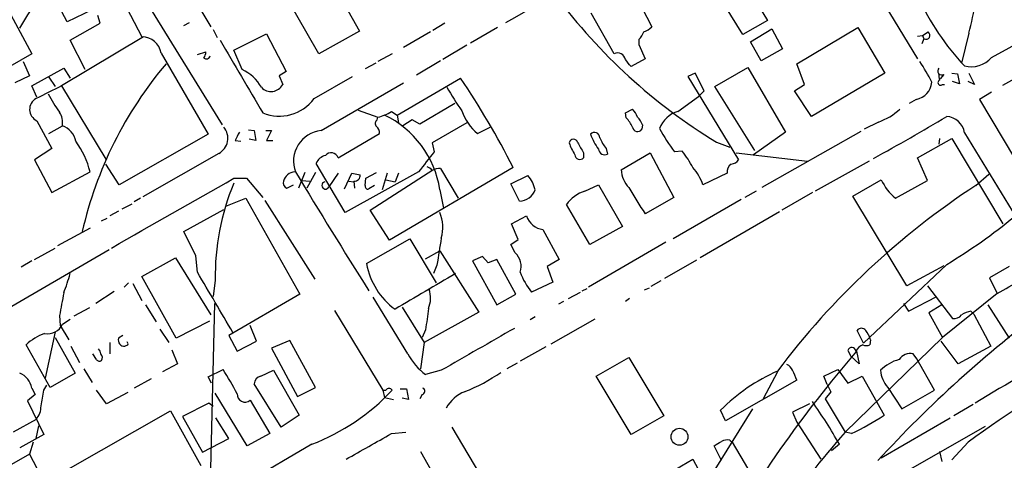
# Model space of a CAD drawing. Extents: x -482 to 377084, y 1345 to 378911.
# Drawn here: x 1075 to 1192, y 2983 to 3035 of the extents above; entities that cross this region are included whole.
import ezdxf

# ---------------------------------------------------------------- set-up
doc = ezdxf.new("R2010")
doc.units = 0
doc.header["$MEASUREMENT"] = 0
doc.layers.add('MAIN', color=5, linetype='CONTINUOUS')

msp = doc.modelspace()

# ---------------------------------------------------------------- linework, layer by layer
at = {"layer": 'MAIN'}
for p, q in [((1168.908, 3051.9071), (1181.9467, 3030.4865)), ((1091.3533, 3045.2185), (1097.788, 3034.2965)), ((1086.6967, 3042.7631), (1099.1427, 3022.6125)), ((1110.8267, 3042.0858), (1115.4833, 3033.7885)), ((1110.6573, 3031.0791), (1105.916, 3039.2918)), ((1161.8807, 3038.6991), (1164.082, 3035.0585)), ((1072.642, 3038.1911), (1076.452, 3031.0791)), ((1080.6853, 3034.8891), (1079.4153, 3037.2598)), ((1087.2893, 3037.4291), (1089.5753, 3033.1111)), ((1083.6487, 3036.3285), (1080.6853, 3034.8891)), ((1149.096, 3036.5825), (1150.2813, 3034.2965)), ((1161.1187, 3033.3651), (1159.002, 3036.8365)), ((1084.58, 3034.7198), (1084.326, 3035.6511)), ((1094.5707, 3034.4658), (1095.248, 3034.8045)), ((1145.794, 3031.0791), (1143.0847, 3035.9051)), ((1164.082, 3035.0585), (1161.1187, 3033.3651)), ((1081.024, 3032.6878), (1084.58, 3034.7198)), ((1098.042, 3033.9578), (1098.55, 3033.0265)), ((1115.4833, 3033.7885), (1110.6573, 3031.0791)), ((1123.95, 3033.7038), (1120.7327, 3031.8411)), ((1125.6433, 3034.7198), (1124.204, 3033.8731)), ((1131.9087, 3034.2118), (1128.6913, 3032.3491)), ((1162.05, 3032.5185), (1164.59, 3034.0425)), ((1164.59, 3034.0425), (1165.86, 3031.6718)), ((1167.5533, 3029.8938), (1174.8347, 3034.2118)), ((1174.8347, 3034.2118), (1178.052, 3028.7931)), ((1182.5393, 3033.2805), (1183.2167, 3033.7038)), ((1190.752, 3030.6558), (1196.594, 3033.8731)), ((1089.7447, 3033.1111), (1080.008, 3027.2691)), ((1082.802, 3029.2165), (1081.024, 3032.6878)), ((1100.4973, 3031.5025), (1104.392, 3033.4498)), ((1104.392, 3033.4498), (1106.7627, 3028.9625)), ((1148.7573, 3032.7725), (1148.7573, 3032.1798)), ((1163.32, 3030.2325), (1162.05, 3032.5185)), ((1181.9467, 3033.1958), (1182.5393, 3033.2805)), ((1182.7087, 3032.8571), (1182.4547, 3032.2645)), ((1182.5393, 3033.2805), (1182.7087, 3032.8571)), ((1188.0427, 3033.5345), (1187.196, 3029.9785)), ((1096.1793, 3030.9945), (1097.1953, 3031.3331)), ((1101.5133, 3029.2165), (1100.4973, 3031.5025)), ((1128.268, 3032.0951), (1125.3893, 3030.4018)), ((1148.7573, 3032.1798), (1149.5193, 3030.4865)), ((1165.86, 3031.6718), (1163.32, 3030.2325)), ((1076.452, 3031.0791), (1072.8113, 3028.9625)), ((1075.436, 3030.1478), (1076.198, 3028.4545)), ((1091.8613, 3031.1638), (1097.4493, 3021.5118)), ((1119.378, 3031.0791), (1117.6847, 3030.1478)), ((1125.1353, 3030.2325), (1122.2567, 3028.5391)), ((1149.5193, 3030.4865), (1147.826, 3029.5551)), ((1192.1067, 3027.3538), (1198.88, 3031.1638)), ((1076.452, 3027.2691), (1080.262, 3029.3858)), ((1080.262, 3029.3858), (1081.024, 3028.2005)), ((1106.7627, 3028.9625), (1105.916, 3028.4545)), ((1117.4307, 3029.9785), (1116.1607, 3029.3011)), ((1157.8167, 3027.1845), (1161.7113, 3029.4705)), ((1161.7113, 3029.4705), (1166.1987, 3021.7658)), ((1168.4847, 3027.4385), (1167.5533, 3029.8938)), ((1076.198, 3028.4545), (1074.42, 3027.6078)), ((1078.484, 3028.2851), (1079.246, 3027.1845)), ((1105.916, 3028.4545), (1106.3393, 3027.4385)), ((1110.0647, 3025.7451), (1114.6367, 3028.3698)), ((1119.9707, 3023.7978), (1127.506, 3028.2005)), ((1155.446, 3028.7931), (1154.5993, 3028.3698)), ((1154.5993, 3028.3698), (1160.6107, 3018.4638)), ((1156.5467, 3026.6765), (1155.446, 3028.7931)), ((1178.052, 3028.7931), (1169.3313, 3023.6285)), ((1185.0793, 3028.6238), (1184.656, 3028.1158)), ((1186.0107, 3028.7931), (1186.688, 3028.7085)), ((1186.942, 3027.5231), (1186.0953, 3027.7771)), ((1186.688, 3028.7085), (1186.942, 3027.5231)), ((1188.72, 3027.4385), (1187.958, 3027.7771)), ((1188.0427, 3028.7931), (1188.72, 3027.4385)), ((1077.0447, 3025.9145), (1076.452, 3027.2691)), ((1080.008, 3027.2691), (1085.2573, 3018.5485)), ((1110.9113, 3021.9351), (1120.7327, 3027.6078)), ((1155.8693, 3025.9991), (1156.5467, 3026.6765)), ((1162.558, 3019.5645), (1157.8167, 3027.1845)), ((1167.2993, 3026.6765), (1168.4847, 3027.4385)), ((1169.3313, 3023.6285), (1167.2993, 3026.6765)), ((1184.91, 3027.4385), (1185.164, 3027.4385)), ((1153.414, 3024.2211), (1155.8693, 3025.9991)), ((1181.7773, 3025.6605), (1180.9307, 3025.1525)), ((1190.752, 3026.5071), (1189.3127, 3025.6605)), ((1189.3127, 3025.6605), (1202.0127, 3004.3245)), ((1115.314, 3024.3905), (1117.6847, 3023.5438)), ((1119.2933, 3024.2211), (1119.9707, 3023.7978)), ((1126.8287, 3025.1525), (1122.68, 3022.6971)), ((1147.1487, 3024.0518), (1147.9953, 3024.4751)), ((1077.0447, 3023.1205), (1078.8227, 3019.8185)), ((1117.6, 3023.2051), (1117.6847, 3023.5438)), ((1119.9707, 3023.7978), (1120.14, 3022.8665)), ((1121.7487, 3023.2051), (1120.648, 3022.5278)), ((1122.68, 3022.6971), (1121.7487, 3023.2051)), ((1147.2333, 3023.4591), (1147.1487, 3024.0518)), ((1078.484, 3021.5965), (1080.0927, 3022.5278)), ((1102.2753, 3022.0198), (1102.9527, 3021.9351)), ((1102.9527, 3021.9351), (1103.122, 3020.7498)), ((1104.3073, 3021.9351), (1104.9847, 3021.9351)), ((1104.9847, 3021.9351), (1104.392, 3020.7498)), ((1128.268, 3022.8665), (1124.1193, 3020.4958)), ((1129.538, 3021.5965), (1131.062, 3022.3585)), ((1149.1807, 3022.6125), (1149.096, 3022.1045)), ((1177.29, 3022.9511), (1175.5967, 3022.1045)), ((1097.4493, 3021.5118), (1086.866, 3015.5005)), ((1100.6667, 3020.7498), (1101.344, 3020.6651)), ((1103.122, 3020.7498), (1102.36, 3020.9191)), ((1104.392, 3020.7498), (1105.154, 3020.7498)), ((1112.9433, 3018.7178), (1117.854, 3021.5965)), ((1166.1987, 3021.7658), (1162.3887, 3019.0565)), ((1175.1733, 3021.8505), (1163.4047, 3015.1618)), ((1181.9467, 3018.7178), (1186.0107, 3021.0038)), ((1184.5713, 3021.0038), (1184.4867, 3020.3265)), ((1186.0107, 3021.0038), (1192.1067, 3010.8438)), ((1187.5347, 3021.6811), (1195.324, 3008.8965)), ((1078.8227, 3019.8185), (1076.7907, 3018.4638)), ((1124.1193, 3020.4958), (1124.3733, 3019.3951)), ((1144.8627, 3019.8185), (1145.032, 3019.1411)), ((1157.986, 3020.5805), (1159.5947, 3019.9878)), ((1076.7907, 3018.4638), (1078.8227, 3014.5691)), ((1098.7193, 3019.2258), (1089.66, 3014.0611)), ((1142.1533, 3019.3105), (1142.1533, 3018.7178)), ((1146.6407, 3017.2785), (1150.112, 3019.3105)), ((1150.112, 3019.3105), (1152.906, 3013.9765)), ((1153.922, 3019.4798), (1152.9907, 3019.3951)), ((1160.3567, 3019.3105), (1168.8233, 3018.2945)), ((1183.132, 3016.0085), (1181.9467, 3018.7178)), ((1086.866, 3015.5005), (1085.2573, 3017.9558)), ((1113.79, 3012.1985), (1110.3187, 3018.0405)), ((1116.7533, 3012.4525), (1124.204, 3017.2785)), ((1133.7713, 3017.5325), (1119.0393, 3008.8965)), ((1125.1353, 3017.4478), (1127.252, 3013.8918)), ((1176.1893, 3018.2945), (1169.7547, 3014.7385)), ((1078.8227, 3014.5691), (1083.3947, 3017.0245)), ((1100.4973, 3016.2625), (1102.0213, 3016.2625)), ((1102.0213, 3016.2625), (1103.9687, 3013.9765)), ((1108.964, 3016.9398), (1108.202, 3015.0771)), ((1110.234, 3016.9398), (1109.218, 3015.0771)), ((1112.9433, 3016.8551), (1111.8427, 3015.2465)), ((1113.7053, 3014.9925), (1114.552, 3016.8551)), ((1122.5107, 3017.0245), (1113.79, 3012.1985)), ((1114.552, 3016.8551), (1115.568, 3016.6858)), ((1116.1607, 3015.4158), (1116.2453, 3016.2625)), ((1116.2453, 3016.2625), (1117.5153, 3016.9398)), ((1118.7853, 3016.8551), (1118.1927, 3014.9078)), ((1118.616, 3016.0931), (1119.7167, 3015.8391)), ((1120.14, 3016.8551), (1119.7167, 3015.8391)), ((1133.5173, 3015.5851), (1135.5493, 3016.6011)), ((1159.256, 3016.8551), (1156.3773, 3015.5005)), ((1174.242, 3014.1458), (1177.6287, 3016.0931)), ((1188.8893, 3015.4158), (1190.4133, 3016.7705)), ((1106.8473, 3015.0771), (1107.6093, 3015.5005)), ((1108.6253, 3016.0085), (1109.5567, 3015.9238)), ((1114.2133, 3015.9238), (1114.806, 3015.8391)), ((1114.806, 3015.9238), (1114.8907, 3015.0771)), ((1117.2613, 3015.4158), (1116.584, 3014.9925)), ((1125.0507, 3014.9078), (1125.474, 3012.7065)), ((1134.5333, 3013.5531), (1133.5173, 3015.5851)), ((1142.3227, 3014.7385), (1143.9313, 3015.5005)), ((1143.9313, 3015.5005), (1146.81, 3010.5051)), ((1179.322, 3013.8918), (1183.132, 3016.0085)), ((1089.406, 3013.8918), (1088.644, 3013.4685)), ((1099.566, 3012.9605), (1101.9367, 3013.8918)), ((1101.9367, 3013.8918), (1108.3713, 3002.4618)), ((1152.906, 3013.9765), (1149.5193, 3012.0291)), ((1160.9493, 3013.7225), (1152.8213, 3009.0658)), ((1162.7273, 3014.7385), (1161.3727, 3013.9765)), ((1169.416, 3014.5691), (1165.7753, 3012.4525)), ((1180.6767, 3003.4778), (1174.242, 3014.1458)), ((1087.2047, 3012.6218), (1088.39, 3013.2145)), ((1094.5707, 3009.9125), (1099.312, 3012.5371)), ((1104.2227, 3013.6378), (1110.1493, 3004.2398)), ((1142.9153, 3008.3885), (1140.1213, 3013.1298)), ((1084.7493, 3011.1825), (1085.4267, 3011.5211)), ((1086.7813, 3012.3678), (1085.7653, 3011.7751)), ((1119.0393, 3008.8965), (1116.7533, 3012.4525)), ((1133.602, 3010.8438), (1135.38, 3011.7751)), ((1165.5213, 3012.2831), (1156.0387, 3006.7798)), ((1083.3947, 3010.3358), (1079.5, 3008.2191)), ((1134.364, 3008.9811), (1133.602, 3010.8438)), ((1137.3273, 3010.1665), (1139.2747, 3006.6105)), ((1146.81, 3010.5051), (1142.9153, 3008.3885)), ((1096.01, 3007.0338), (1094.5707, 3009.9125)), ((1116.33, 3006.1025), (1121.4947, 3009.0658)), ((1121.4947, 3009.0658), (1124.6273, 3003.8165)), ((1133.5173, 3008.3885), (1134.364, 3008.9811)), ((1076.7907, 3006.6105), (1079.246, 3007.9651)), ((1134.0253, 3007.3725), (1133.5173, 3008.3885)), ((1151.9747, 3008.6425), (1142.746, 3003.3085)), ((1065.6147, 2996.1118), (1085.6807, 3007.7958)), ((1089.5753, 3004.5785), (1093.5547, 3006.7798)), ((1093.5547, 3006.7798), (1097.788, 3000.0065)), ((1096.1793, 3005.0865), (1096.01, 3007.0338)), ((1123.3573, 3006.6951), (1125.0507, 3007.6265)), ((1125.0507, 3007.6265), (1129.7073, 3000.3451)), ((1130.1307, 3006.9491), (1128.9453, 3006.4411)), ((1130.808, 3006.1871), (1130.1307, 3006.9491)), ((1076.452, 3006.4411), (1075.182, 3005.6791)), ((1124.712, 3005.9331), (1124.2887, 3004.9171)), ((1128.9453, 3006.4411), (1131.824, 3001.1918)), ((1131.824, 3006.6105), (1130.808, 3006.1871)), ((1134.11, 3002.4618), (1131.824, 3006.6105)), ((1139.2747, 3006.6105), (1137.8353, 3005.7638)), ((1137.8353, 3005.7638), (1138.5127, 3003.9011)), ((1155.6153, 3006.5258), (1151.8053, 3004.3245)), ((1185.418, 3006.0178), (1175.512, 2996.6198)), ((1185.0793, 3005.8485), (1180.6767, 3003.4778)), ((1192.8687, 3005.7638), (1190.498, 3004.4091)), ((1093.6393, 2997.2125), (1089.5753, 3004.5785)), ((1190.498, 3004.4091), (1191.4293, 3002.5465)), ((1087.9667, 3003.8165), (1087.4587, 3003.3085)), ((1088.4747, 3003.7318), (1089.5753, 3001.6998)), ((1098.296, 3004.1551), (1098.042, 3002.2078)), ((1138.5127, 3003.9011), (1135.9727, 3002.7158)), ((1141.984, 3002.8851), (1142.5767, 3003.1391)), ((1149.4347, 3002.9698), (1150.0273, 3003.2238)), ((1151.382, 3004.0705), (1150.1967, 3003.3931)), ((1183.132, 3003.4778), (1186.0953, 2999.5831)), ((1086.2733, 3002.8005), (1084.072, 3001.3611)), ((1108.3713, 3002.4618), (1099.9047, 2997.5511)), ((1121.2407, 2995.3498), (1117.092, 3002.1231)), ((1131.824, 3001.1918), (1134.11, 3002.4618)), ((1140.3753, 3001.9538), (1141.8147, 3002.7158)), ((1147.6567, 3001.9538), (1147.1487, 3001.6151)), ((1180.846, 3000.4298), (1184.2327, 3002.2078)), ((1191.4293, 3002.5465), (1184.91, 2997.2971)), ((1083.31, 3000.8531), (1081.4473, 2999.8371)), ((1089.9987, 3001.1918), (1091.2687, 2999.1598)), ((1098.2113, 3001.3611), (1097.6187, 2977.6545)), ((1120.5633, 3000.9378), (1123.188, 2996.7045)), ((1139.7827, 3001.6151), (1139.19, 3001.2765)), ((1180.2533, 3001.3611), (1180.846, 3000.4298)), ((1184.8253, 3001.1918), (1183.3013, 3000.2605)), ((1190.3287, 3001.1918), (1192.8687, 2997.2125)), ((1079.754, 2999.9218), (1079.8387, 2998.7365)), ((1112.52, 3000.5145), (1118.2773, 2991.0318)), ((1129.7073, 3000.3451), (1123.188, 2996.7045)), ((1136.396, 2999.7525), (1135.8033, 2999.4138)), ((1183.3013, 3000.2605), (1184.91, 2997.2971)), ((1188.2967, 3000.4298), (1188.6353, 3000.0911)), ((1188.6353, 3000.0911), (1190.6673, 2996.2811)), ((1079.8387, 2998.7365), (1080.8547, 2997.0431)), ((1080.0927, 2998.9058), (1081.024, 2999.4985)), ((1097.6187, 2999.2445), (1093.6393, 2997.2125)), ((1103.2067, 2996.8738), (1102.4447, 2998.7365)), ((1143.508, 2999.4985), (1138.2587, 2996.5351)), ((1079.246, 2997.9745), (1078.0607, 2992.4711)), ((1079.246, 2997.2971), (1081.6167, 2993.0638)), ((1087.2893, 2997.5511), (1086.7813, 2997.2125)), ((1091.692, 2998.3131), (1092.7927, 2996.7045)), ((1099.9047, 2997.5511), (1100.9207, 2995.6885)), ((1123.3573, 2998.2285), (1122.934, 2997.2971)), ((1173.3107, 2986.0365), (1184.91, 2997.2971)), ((1175.512, 2996.6198), (1174.75, 2998.1438)), ((1078.6533, 2991.3705), (1075.7747, 2996.4505)), ((1081.1087, 2996.2811), (1082.1247, 2994.3338)), ((1085.7653, 2996.7045), (1085.7653, 2995.3498)), ((1100.9207, 2995.6885), (1103.2067, 2996.8738)), ((1107.186, 2996.9585), (1104.9847, 2996.0271)), ((1110.234, 2991.3705), (1107.186, 2996.9585)), ((1123.188, 2996.7045), (1122.7647, 2993.5718)), ((1137.666, 2996.1965), (1134.618, 2994.5031)), ((1176.3587, 2997.0431), (1176.274, 2996.4505)), ((1186.7727, 2994.1645), (1184.7407, 2996.8738)), ((1190.6673, 2996.2811), (1186.7727, 2994.1645)), ((1084.1567, 2994.6725), (1083.7333, 2995.3498)), ((1093.1313, 2995.8578), (1093.8087, 2994.1645)), ((1104.9847, 2996.0271), (1108.1173, 2990.2698)), ((1143.6773, 2992.7251), (1147.572, 2994.9265)), ((1147.572, 2994.9265), (1151.7207, 2987.9838)), ((1173.6493, 2995.7731), (1173.988, 2995.0958)), ((1175.004, 2994.1645), (1173.988, 2995.0958)), ((1174.6653, 2995.6885), (1175.004, 2994.1645)), ((1181.862, 2994.7571), (1181.4387, 2995.3498)), ((1093.8087, 2994.1645), (1092.0307, 2993.2331)), ((1134.2793, 2994.2491), (1133.0093, 2993.5718)), ((1183.9787, 2991.0318), (1181.862, 2994.7571)), ((1081.6167, 2993.0638), (1078.6533, 2991.3705)), ((1082.6327, 2993.5718), (1083.6487, 2991.9631)), ((1097.4493, 2992.6405), (1099.2273, 2993.4871)), ((1097.8727, 2991.8785), (1097.4493, 2992.6405)), ((1103.7147, 2992.7251), (1105.2387, 2993.4025)), ((1105.2387, 2993.4025), (1108.2867, 2988.0685)), ((1125.22, 2993.4025), (1123.3573, 2992.8945)), ((1147.826, 2985.7825), (1143.6773, 2992.7251)), ((1165.2673, 2993.2331), (1163.574, 2990.0158)), ((1170.7707, 2992.7251), (1172.464, 2993.4871)), ((1171.194, 2991.7091), (1170.7707, 2992.7251)), ((1172.464, 2993.4871), (1173.6493, 2991.8785)), ((1173.6493, 2991.8785), (1175.3427, 2992.7251)), ((1175.3427, 2992.7251), (1177.9673, 2988.0685)), ((1077.8913, 2991.0318), (1078.23, 2991.6245)), ((1090.676, 2992.3865), (1088.644, 2991.2858)), ((1106.17, 2986.6291), (1102.9527, 2991.7938)), ((1167.5533, 2992.2171), (1159.0867, 2987.3911)), ((1171.194, 2991.7091), (1171.6173, 2990.8625)), ((1076.8753, 2990.5238), (1075.944, 2989.7618)), ((1076.452, 2991.2858), (1076.8753, 2990.5238)), ((1085.342, 2989.4231), (1084.1567, 2991.0318)), ((1087.882, 2990.7778), (1085.342, 2989.4231)), ((1102.106, 2984.4278), (1098.296, 2990.6931)), ((1108.1173, 2990.2698), (1110.234, 2991.3705)), ((1118.2773, 2991.0318), (1118.4467, 2990.1851)), ((1118.2773, 2991.0318), (1118.616, 2991.0318)), ((1120.3093, 2991.2011), (1121.0713, 2991.2011)), ((1121.0713, 2991.2011), (1121.3253, 2989.9311)), ((1122.934, 2990.5238), (1122.68, 2990.0158)), ((1171.6173, 2990.8625), (1170.94, 2990.0158)), ((1178.3907, 2991.3705), (1180.084, 2988.8305)), ((1180.084, 2988.8305), (1183.9787, 2991.0318)), ((1075.944, 2989.7618), (1077.8913, 2985.7825)), ((1097.534, 2989.5078), (1094.4013, 2987.8991)), ((1098.042, 2989.0845), (1097.534, 2989.5078)), ((1102.4447, 2989.8465), (1104.8153, 2985.8671)), ((1118.4467, 2990.1851), (1119.5473, 2989.9311)), ((1121.3253, 2989.9311), (1120.5633, 2990.1005)), ((1169.0773, 2989.4231), (1167.0453, 2988.4071)), ((1170.94, 2990.0158), (1173.3107, 2986.0365)), ((1188.5507, 2989.3385), (1186.2647, 2987.9838)), ((1080.516, 2981.4645), (1092.962, 2988.5765)), ((1092.962, 2988.5765), (1096.6027, 2982.0571)), ((1094.4013, 2987.8991), (1096.772, 2983.6658)), ((1108.2867, 2988.0685), (1106.17, 2986.6291)), ((1151.7207, 2987.9838), (1147.826, 2985.7825)), ((1162.304, 2988.8305), (1156.8853, 2980.1098)), ((1159.0867, 2987.3911), (1158.494, 2988.6611)), ((1167.0453, 2988.4071), (1167.5533, 2987.2218)), ((1076.96, 2987.5605), (1074.2507, 2986.0365)), ((1076.96, 2985.2745), (1077.2987, 2986.7985)), ((1099.9047, 2985.2745), (1098.3807, 2987.7298)), ((1167.5533, 2987.2218), (1170.432, 2982.8191)), ((1189.99, 2986.7138), (1174.496, 2977.9085)), ((1177.6287, 2982.9885), (1185.8413, 2987.7298)), ((1077.8913, 2985.7825), (1075.0127, 2984.1738)), ((1104.8153, 2985.8671), (1102.106, 2984.4278)), ((1119.2933, 2985.8671), (1120.9867, 2986.0365)), ((1126.49, 2986.6291), (1135.634, 2971.2198)), ((1174.0727, 2985.8671), (1173.3107, 2986.0365)), ((1076.6213, 2984.8511), (1076.198, 2983.4118)), ((1096.772, 2983.6658), (1099.9047, 2985.2745)), ((1109.8107, 2984.5971), (1101.09, 2979.5171)), ((1158.5787, 2982.6498), (1157.732, 2984.4278)), ((1159.5947, 2985.1051), (1159.8487, 2984.8511)), ((1159.8487, 2984.8511), (1162.812, 2979.8558)), ((1172.6333, 2984.5971), (1171.702, 2983.8351)), ((1187.958, 2984.8511), (1186.0107, 2982.7345)), ((1076.198, 2983.4118), (1063.752, 2976.3845)), ((1076.198, 2983.4118), (1078.3993, 2979.1785)), ((1122.7647, 2983.7505), (1124.966, 2979.8558)), ((1184.5713, 2983.7505), (1184.8253, 2982.5651)), ((1151.128, 2980.4485), (1155.192, 2982.8191)), ((1155.192, 2982.8191), (1158.4093, 2976.8925))]:
    msp.add_line(p, q, dxfattribs=at)
for centre, radius in [((188300.5969, 190128.224), 188783.0575), ((1153.5951, 2985.498), 1.005)]:
    msp.add_circle(centre, radius, dxfattribs=at)
for centre, radius, start, end in [((-3633.9995, 11405.1897), 9632.5965, 299.66146032, 299.89064333), ((867.515, 3164.2619), 244.9293, 327.905601, 331.394742), ((1155.4751, 3042.5026), 33.7798, 344.604107, 357.712807), ((1192.933, 3078.1375), 67.3357, 216.566585, 238.735047), ((1209.2919, 3050.1698), 29.9141, 204.31513, 223.337709), ((1146.8823, 3034.62), 2.6323, 315.423265, 339.631202), ((1148.4338, 3036.1715), 2.6323, 290.368798, 314.576735), ((1182.7935, 3033.2382), 0.6292, 340.338213, 47.731211), ((1089.562, 3030.78), 2.3311, 9.476465, 89.673105), ((3260.4203, 4298.3648), 2504.8268, 210.350952, 210.5801357), ((1182.9203, 3033.45), 0.6295, 250.359033, 317.717127), ((1095.6732, 3031.4171), 1.5244, 326.291169, 356.841227), ((1097.2376, 3030.9521), 0.4827, 232.12814, 344.745922), ((1146.2315, 3030.2606), 0.928, 8.751795, 118.125143), ((935.8093, 2860.651), 271.0713, 38.542744, 38.771924), ((1167.8549, 3020.0888), 17.521, 25.720168, 35.037402), ((1188.3273, 3032.732), 3.1922, 255.623331, 319.427519), ((1128.2536, 2999.5056), 46.958, 139.674008, 167.195718), ((1099.3298, 3024.5656), 5.138, 29.553174, 64.850929), ((1184.8374, 3029.0471), 0.4876, 135.997215, 299.746339), ((1051.0946, 2976.1504), 92.4549, 26.589301, 34.262002), ((1184.6851, 3027.6555), 0.3125, 111.358743, 316.024188), ((1186.0531, 3028.4967), 1.5807, 172.299482, 200.370222), ((1459.5037, 2264.4677), 851.9877, 116.4504657, 116.6796367), ((1104.9518, 3028.1504), 1.5595, 222.351785, 332.838499), ((1146.5499, 3038.2796), 23.4844, 208.427858, 216.514377), ((1181.4222, 3027.8558), 2.2238, 279.188275, 355.788824), ((1077.6652, 3024.4542), 1.471, 118.647142, 245.049935), ((1095.4489, 3035.3128), 19.2676, 207.762557, 215.454575), ((1105.9445, 3028.7583), 5.1044, 247.227219, 323.82111), ((1116.6831, 3028.1716), 4.7349, 282.212232, 303.453796), ((1133.2347, 3026.133), 5.852, 198.194069, 230.824121), ((1146.1203, 3022.6276), 2.6323, 20.368798, 44.576735), ((1154.3247, 3021.0261), 3.3222, 105.909625, 159.508547), ((1174.3353, 3030.7542), 8.3438, 290.739532, 311.188445), ((1077.9116, 3022.9086), 2.2141, 350.096505, 33.682173), ((1117.7895, 3022.7983), 0.4487, 114.977557, 232.333315), ((1113.3051, 3013.0804), 11.8869, 8.843275, 64.370953), ((1144.5142, 3020.7624), 3.8296, 24.631669, 44.763023), ((1146.711, 3021.695), 2.6346, 20.380163, 44.566345), ((1072.4292, 3210.7683), 218.6041, 298.487838, 301.122186), ((1185.2181, 3021.2872), 2.3498, 9.64992, 85.119926), ((1079.2672, 3020.189), 2.4802, 11.067098, 70.559068), ((1097.7682, 3021.0282), 2.0379, 297.819952, 40.751636), ((1111.2447, 3018.3269), 3.6235, 95.279177, 201.064984), ((1116.8685, 3021.6933), 0.9902, 354.39016, 49.217958), ((1148.59, 3022.4236), 0.5982, 186.247121, 327.763141), ((1171.8835, 3033.3805), 23.5059, 208.431605, 216.510705), ((1354.9205, 2894.2579), 283.981, 153.320357, 153.54954), ((1140.968, 3020.4026), 0.5165, 10.396132, 169.603868), ((1143.4669, 3021.0832), 0.6338, 0.479111, 137.449014), ((1149.8776, 3023.9813), 7.3075, 199.751397, 215.538589), ((1148.4985, 3022.8636), 4.7425, 201.98066, 219.947262), ((1073.7588, 3014.7566), 9.8992, 13.244066, 36.645904), ((1145.6242, 3022.0469), 5.3921, 196.717971, 213.682405), ((1438.1475, 3189.2325), 341.3005, 209.629753, 209.858929), ((1144.6934, 3019.8307), 0.7682, 187.2462, 296.151467), ((1111.7485, 3017.4667), 1.5406, 102.337611, 158.133675), ((1112.1125, 3018.4321), 0.8785, 18.977346, 142.096988), ((1716.1158, 2552.5411), 753.7319, 141.7284001, 141.9575737), ((1141.7058, 3019.0685), 0.5685, 181.20923, 321.914657), ((1144.9213, 3012.2219), 11.5624, 27.341817, 38.881684), ((1159.6792, 3019.0568), 1.1042, 274.404277, 327.518859), ((1123.1884, 3016.517), 1.1509, 36.018589, 72.906421), ((1125.1985, 3015.0358), 2.4128, 91.500939, 116.569299), ((1149.9077, 3017.4527), 3.2717, 183.052183, 224.445215), ((1150.6807, 3013.5393), 6.0247, 18.997332, 41.51381), ((1160.3747, 3017.0064), 1.1289, 122.751084, 187.702305), ((-981.1279, 6652.7531), 4190.1345, 299.5588012, 299.7879847), ((1107.8765, 3015.5201), 1.5076, 93.719525, 164.467548), ((1960.3106, 3533.0258), 996.4556, 211.187255, 212.1424745), ((1114.8906, 3016.6012), 0.6827, 262.88123, 7.11877), ((1132.5007, 3014.0184), 3.9955, 12.861661, 40.270462), ((1182.8765, 3018.3779), 5.7236, 203.527464, 231.608936), ((1127.3592, 3004.5668), 29.0661, 157.542913, 180.811579), ((1107.1437, 3015.7545), 0.7393, 166.762586, 246.36796), ((1111.4405, 3015.4158), 0.4364, 104.033059, 337.172078), ((1116.4851, 3015.3169), 0.3391, 163.045081, 286.954919), ((1134.4982, 3015.5594), 2.0065, 271.002281, 341.050351), ((1181.4612, 3034.0559), 38.8003, 209.14079, 214.58974), ((1240.1208, 2936.9765), 93.6877, 123.149983, 143.031678), ((1143.5922, 3010.6907), 4.2422, 107.412841, 144.903198), ((1120.8899, 3010.4387), 4.5176, 343.432316, 22.925811), ((1137.6354, 3012.5224), 2.376, 198.332002, 262.549254), ((1150.0659, 3064.6821), 68.4928, 301.073878, 309.314421), ((1929.323, 2880.5407), 814.3231, 170.9129662, 171.1421471), ((1132.6364, 3005.7926), 2.1036, 340.387582, 48.681094), ((1124.7649, 3007.6066), 8.5679, 190.110636, 233.89996), ((1055.0391, 3012.3087), 27.0158, 339.009037, 344.1212), ((-700.8473, 1943.142), 2087.3501, 30.3515803, 30.580764), ((2181.6468, 1203.6389), 2087.3586, 120.3509892, 120.5801705), ((1142.2457, 3007.8728), 8.1207, 200.066594, 219.423442), ((1151.2519, 3075.562), 83.3396, 298.822164, 301.038779), ((1757.3656, 2874.2703), 689.1631, 169.2656281, 169.4947999), ((1120.7351, 3002.0228), 3.2156, 337.041455, 18.713861), ((1758.5294, 2914.8231), 640.6247, 172.290024, 172.5192058), ((1285.4811, 2883.0454), 147.1213, 126.798029, 137.38862), ((1186.3006, 3000.6917), 1.1274, 259.508338, 322.575172), ((1188.8753, 2997.2826), 3.1999, 100.417271, 121.654071), ((1078.3815, 2999.611), 1.8509, 257.344608, 337.603027), ((1080.6021, 2991.0716), 7.2275, 111.306042, 131.907016), ((2378.4058, 815.7244), 2512.52, 119.6899012, 119.9190839), ((1175.258, 2997.7768), 0.6267, 35.845888, 144.154112), ((1173.0925, 2995.9942), 3.4305, 17.803783, 38.800661), ((1087.4682, 2996.997), 0.7199, 162.58188, 275.988591), ((1045.3727, 3081.0208), 94.6529, 296.457173, 296.68641), ((1087.6704, 2996.5775), 0.2468, 329.02828, 59.048191), ((1174.109, 2995.6643), 0.4723, 2.936916, 166.684476), ((1176.0967, 2994.8555), 1.7298, 112.767136, 151.212425), ((1175.8507, 2997.2966), 0.9461, 243.415991, 296.578593), ((1363.9384, 2699.1992), 339.0441, 118.838318, 121.101209), ((1083.7072, 2995.2902), 0.9594, 3.561805, 42.837328), ((1084.3007, 2994.9237), 0.5604, 323.175087, 49.494074), ((1127.7849, 2998.8513), 7.4221, 208.149184, 233.377132), ((1298.1405, 2890.3322), 162.3147, 139.52724, 150.006429), ((1181.051, 2993.8636), 1.5359, 75.379283, 148.221187), ((1084.4915, 2994.8993), 0.4043, 214.114473, 309.611441), ((1166.0716, 2993.1061), 1.0178, 16.930557, 73.069443), ((1180.8209, 2990.2654), 4.5365, 103.71552, 136.248625), ((1302.0375, 2826.0203), 195.554, 120.360124, 125.687626), ((1074.1414, 2990.8869), 2.3448, 9.794945, 68.186339), ((1072.539, 2975.8497), 31.9897, 27.474934, 33.459375), ((1104.0474, 2991.6755), 1.1011, 107.587464, 173.832202), ((1119.4748, 3012.2131), 22.9949, 291.799004, 303.995796), ((1174.5075, 2972.6233), 22.6637, 114.061006, 134.956561), ((1162.9582, 2990.9494), 4.7668, 15.42316, 30.972414), ((1180.8402, 2993.5835), 3.3012, 183.143053, 222.096226), ((612.0712, 3074.7461), 473.2826, 349.582716, 349.811911), ((1101.8379, 2990.5379), 0.9199, 175.598428, 311.271469), ((1100.4161, 3008.8951), 26.0509, 291.138539, 316.708789), ((1118.997, 2990.7925), 0.4499, 32.132272, 147.867728), ((1122.8811, 2990.9154), 0.3951, 277.693333, 69.620458), ((1129.5277, 2986.9336), 4.2104, 111.070338, 151.925512), ((1075.2352, 2989.1095), 2.3183, 318.073778, 1.473172), ((1117.6979, 2953.3638), 63.1935, 29.620221, 35.074193), ((1158.8664, 3017.315), 34.9314, 295.805599, 303.148568), ((1104.0056, 3114.826), 160.5577, 299.214221, 307.467205), ((354.5773, 4339.0048), 1554.2755, 299.2434682, 299.472649), ((1298.4548, 2877.8831), 165.4032, 139.16541, 143.632425), ((1031.1443, 3196.3751), 246.8726, 300.848194, 301.077357), ((1159.3406, 2983.4969), 1.6282, 81.021336, 117.901296)]:
    msp.add_arc(centre, radius, start, end, dxfattribs=at)

doc.saveas('drawing.dxf')
